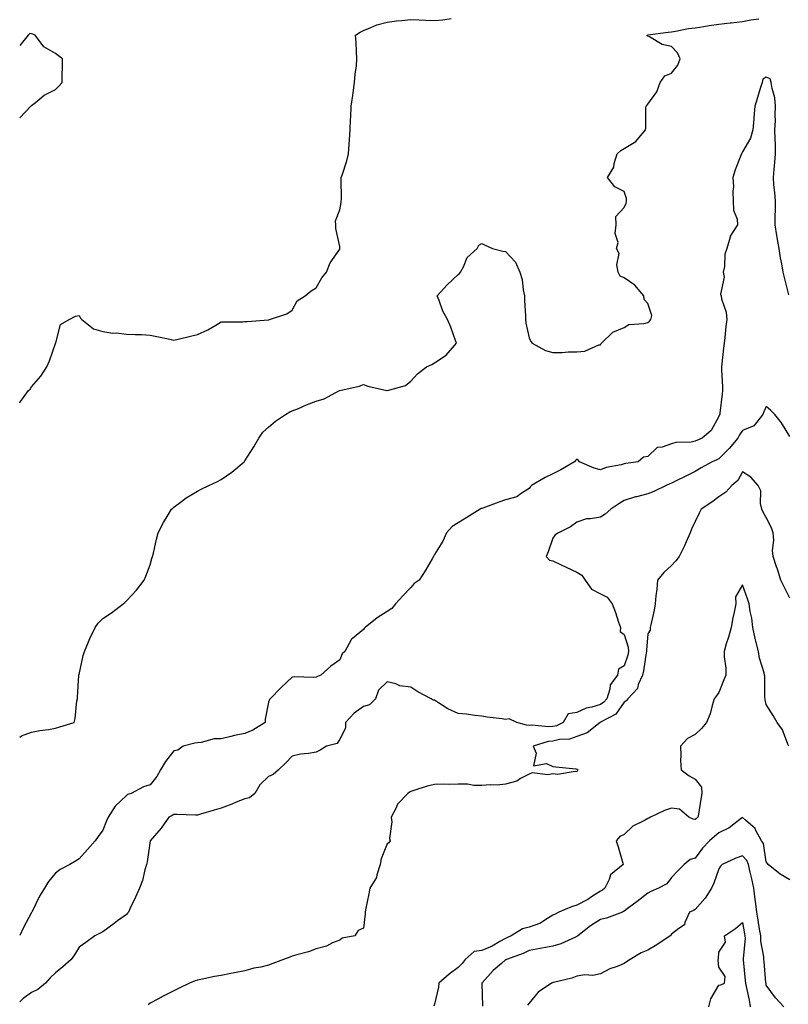
# Model space of a CAD drawing. Units: inches. Extents: x 920963 to 923603, y 7245098 to 7247738.
# Drawn here: x 920963 to 921287, y 7245573 to 7245988 of the extents above; entities that cross this region are included whole.
import ezdxf

# ---------------------------------------------------------------- set-up
doc = ezdxf.new("R2010")
doc.units = ezdxf.units.IN
doc.header["$MEASUREMENT"] = 0
doc.layers.add('Contour_92097245', color=7, linetype='Continuous', true_color=0x61aff5)

msp = doc.modelspace()

# ---------------------------------------------------------------- linework, layer by layer
at = {"layer": 'Contour_92097245'}
for points in [[(920963, 7245826.84, 3271), (920963.06, 7245826.91, 3271), (920963.12, 7245826.99, 3271), (920966.75, 7245831.92, 3271), (920967.37, 7245832.6, 3271), (920968.05, 7245833.55, 3271), (920971.92, 7245838.05, 3271), (920974.51, 7245841.92, 3271), (920975.53, 7245844.44, 3271), (920978.05, 7245851.78, 3271), (920978.1, 7245851.87, 3271), (920978.13, 7245851.92, 3271), (920978.21, 7245852.09, 3271), (920980.16, 7245859.8, 3271), (920983.84, 7245861.92, 3271), (920986.6, 7245863.37, 3271), (920988.05, 7245863.65, 3271), (920988.61, 7245862.48, 3271), (920989.23, 7245861.92, 3271), (920994.18, 7245858.04, 3271), (920998.05, 7245856.82, 3271), (921002.29, 7245856.16, 3271), (921003.69, 7245856.28, 3271), (921008.05, 7245855.83, 3271), (921011.69, 7245855.56, 3271), (921014.4, 7245855.57, 3271), (921018.05, 7245855.34, 3271), (921020.88, 7245854.75, 3271), (921026.37, 7245853.6, 3271), (921028.05, 7245853.25, 3271), (921029.81, 7245853.68, 3271), (921035.07, 7245854.9, 3271), (921038.05, 7245855.66, 3271), (921042.45, 7245857.53, 3271), (921045.76, 7245859.63, 3271), (921048.05, 7245860.94, 3271), (921048.94, 7245861.02, 3271), (921057.16, 7245861.02, 3271), (921058.05, 7245861.1, 3271), (921058.93, 7245861.04, 3271), (921067.98, 7245861.85, 3271), (921068.05, 7245861.84, 3271), (921068.1, 7245861.87, 3271), (921068.41, 7245861.92, 3271), (921075.68, 7245864.29, 3271), (921078.05, 7245865.87, 3271), (921080.15, 7245869.81, 3271), (921083.44, 7245871.92, 3271), (921085.98, 7245873.99, 3271), (921088.05, 7245875.25, 3271), (921090.48, 7245879.49, 3271), (921092.47, 7245881.92, 3271), (921094.09, 7245885.88, 3271), (921098.05, 7245891.67, 3271), (921098.12, 7245891.85, 3271), (921098.15, 7245891.92, 3271), (921098.15, 7245892.02, 3271), (921098.05, 7245892.75, 3271), (921096.47, 7245900.34, 3271), (921096.46, 7245901.92, 3271), (921096.34, 7245903.63, 3271), (921098.05, 7245908.29, 3271), (921098.67, 7245911.3, 3271), (921098.73, 7245911.92, 3271), (921098.83, 7245912.7, 3271), (921098.63, 7245921.34, 3271), (921098.73, 7245921.92, 3271), (921099.02, 7245922.89, 3271), (921101.01, 7245928.95, 3271), (921101.8, 7245931.92, 3271), (921102.03, 7245935.9, 3271), (921102.15, 7245937.82, 3271), (921102.4, 7245941.92, 3271), (921102.65, 7245946.52, 3271), (921102.69, 7245947.28, 3271), (921102.94, 7245951.92, 3271), (921103.53, 7245956.44, 3271), (921103.7, 7245957.56, 3271), (921104.28, 7245961.92, 3271), (921104.51, 7245965.46, 3271), (921105.1, 7245968.96, 3271), (921105.32, 7245971.92, 3271), (921105.11, 7245974.86, 3271), (921105, 7245978.87, 3271), (921104.75, 7245981.92, 3271), (921106.73, 7245983.24, 3271), (921108.05, 7245983.96, 3271), (921111.24, 7245985.11, 3271), (921113.72, 7245986.25, 3271), (921118.05, 7245987.39, 3271), (921122.01, 7245987.96, 3271), (921124.24, 7245988.11, 3271), (921128.05, 7245988.58, 3271), (921131.56, 7245988.4, 3271), (921134.38, 7245988.25, 3271), (921138.05, 7245988.06, 3271), (921141.5, 7245988.46, 3271), (921145.13, 7245989, 3271)], [(920963, 7245685.77, 3270), (920963.76, 7245686.22, 3270), (920968.05, 7245687.86, 3270), (920971.45, 7245688.52, 3270), (920975.13, 7245689, 3270), (920978.05, 7245689.51, 3270), (920979.94, 7245690.04, 3270), (920986.02, 7245691.92, 3270), (920986.35, 7245693.62, 3270), (920987.17, 7245701.04, 3270), (920987.33, 7245701.92, 3270), (920987.39, 7245702.58, 3270), (920987.99, 7245711.86, 3270), (920987.99, 7245711.92, 3270), (920988.01, 7245711.96, 3270), (920988.05, 7245712.13, 3270), (920989.82, 7245720.15, 3270), (920990.38, 7245721.92, 3270), (920992.02, 7245725.88, 3270), (920992.57, 7245727.4, 3270), (920994.79, 7245731.92, 3270), (920996.13, 7245733.84, 3270), (920998.05, 7245735.76, 3270), (921001.75, 7245738.22, 3270), (921006.7, 7245741.92, 3270), (921007.4, 7245742.57, 3270), (921008.05, 7245743.24, 3270), (921012.28, 7245747.69, 3270), (921015.56, 7245751.92, 3270), (921016.3, 7245753.68, 3270), (921018.05, 7245758.4, 3270), (921018.83, 7245761.14, 3270), (921019.08, 7245761.92, 3270), (921019.43, 7245763.3, 3270), (921020.68, 7245769.28, 3270), (921021.47, 7245771.92, 3270), (921023.62, 7245776.35, 3270), (921025.66, 7245779.53, 3270), (921027.09, 7245781.92, 3270), (921027.57, 7245782.4, 3270), (921028.05, 7245782.82, 3270), (921031.26, 7245785.12, 3270), (921033.31, 7245786.66, 3270), (921038.05, 7245789.53, 3270), (921039.59, 7245790.38, 3270), (921042.85, 7245791.92, 3270), (921046.41, 7245793.55, 3270), (921048.05, 7245794.42, 3270), (921052.46, 7245797.51, 3270), (921057.72, 7245801.92, 3270), (921057.88, 7245802.09, 3270), (921058.05, 7245802.29, 3270), (921061.75, 7245808.23, 3270), (921063.9, 7245811.92, 3270), (921065.62, 7245814.35, 3270), (921068.05, 7245816.56, 3270), (921070.96, 7245819.01, 3270), (921075.22, 7245821.92, 3270), (921077.06, 7245822.92, 3270), (921078.05, 7245823.43, 3270), (921080.59, 7245824.46, 3270), (921084.07, 7245825.9, 3270), (921088.05, 7245827.46, 3270), (921091.45, 7245828.52, 3270), (921097.89, 7245831.92, 3270), (921098.01, 7245831.96, 3270), (921098.05, 7245831.99, 3270), (921098.15, 7245832.02, 3270), (921106.19, 7245833.79, 3270), (921108.05, 7245834.56, 3270), (921109.9, 7245833.77, 3270), (921117.91, 7245831.92, 3270), (921118.01, 7245831.88, 3270), (921118.05, 7245831.85, 3270), (921118.08, 7245831.88, 3270), (921118.18, 7245831.92, 3270), (921125.88, 7245834.09, 3270), (921128.05, 7245835.95, 3270), (921130.9, 7245839.08, 3270), (921134.74, 7245841.92, 3270), (921136.98, 7245842.99, 3270), (921138.05, 7245843.6, 3270), (921143.03, 7245846.94, 3270), (921147.38, 7245851.92, 3270), (921146.93, 7245853.04, 3270), (921144.91, 7245858.78, 3270), (921143.47, 7245861.92, 3270), (921141.62, 7245865.49, 3270), (921139.97, 7245870.01, 3270), (921139.15, 7245871.92, 3270), (921143.33, 7245876.64, 3270), (921148.05, 7245880.88, 3270), (921148.59, 7245881.38, 3270), (921149.04, 7245881.92, 3270), (921150.24, 7245884.11, 3270), (921151.82, 7245888.15, 3270), (921156.09, 7245891.92, 3270), (921156.69, 7245893.28, 3270), (921158.05, 7245894.08, 3270), (921159.44, 7245893.31, 3270), (921162.49, 7245891.92, 3270), (921166.94, 7245890.81, 3270), (921168.05, 7245890.58, 3270), (921172.24, 7245886.11, 3270), (921174.1, 7245881.92, 3270), (921175.02, 7245878.89, 3270), (921175.48, 7245874.49, 3270), (921176.05, 7245871.92, 3270), (921176.09, 7245869.96, 3270), (921176.42, 7245863.55, 3270), (921176.46, 7245861.92, 3270), (921176.54, 7245860.41, 3270), (921178.05, 7245854.16, 3270), (921178.76, 7245852.63, 3270), (921179.3, 7245851.92, 3270), (921184.95, 7245848.82, 3270), (921188.05, 7245848.05, 3270), (921191.88, 7245848.09, 3270), (921194.39, 7245848.27, 3270), (921198.05, 7245848.32, 3270), (921201.42, 7245848.55, 3270), (921207.33, 7245851.2, 3270), (921208.05, 7245851.3, 3270), (921208.26, 7245851.71, 3270), (921208.49, 7245851.92, 3270), (921213.37, 7245856.6, 3270), (921218.05, 7245858.51, 3270), (921220.09, 7245859.88, 3270), (921226.34, 7245860.21, 3270), (921228.05, 7245860.74, 3270), (921228.78, 7245861.19, 3270), (921229.31, 7245861.92, 3270), (921229.77, 7245863.64, 3270), (921228.05, 7245868.67, 3270), (921226.52, 7245870.4, 3270), (921226.45, 7245871.92, 3270), (921222.55, 7245876.41, 3270), (921218.05, 7245879.51, 3270), (921216.39, 7245880.27, 3270), (921215.55, 7245881.92, 3270), (921215, 7245884.97, 3270), (921215.92, 7245889.79, 3270), (921214.91, 7245891.92, 3270), (921215.49, 7245894.49, 3270), (921214.32, 7245898.2, 3270), (921214.66, 7245901.92, 3270), (921214.61, 7245905.36, 3270), (921218.05, 7245909.24, 3270), (921218.97, 7245910.99, 3270), (921219.05, 7245911.92, 3270), (921219.11, 7245912.97, 3270), (921218.05, 7245915.97, 3270), (921214.1, 7245917.97, 3270), (921211.1, 7245921.92, 3270), (921213.69, 7245926.29, 3270), (921213.86, 7245927.73, 3270), (921215.2, 7245931.92, 3270), (921216.64, 7245933.33, 3270), (921218.05, 7245934.07, 3270), (921222.96, 7245937.01, 3270), (921227.07, 7245941.92, 3270), (921227.21, 7245942.76, 3270), (921227.21, 7245951.08, 3270), (921227.32, 7245951.92, 3270), (921227.67, 7245952.3, 3270), (921228.05, 7245952.78, 3270), (921231.89, 7245958.08, 3270), (921233.34, 7245961.92, 3270), (921235.24, 7245964.72, 3270), (921238.05, 7245965.89, 3270), (921240.67, 7245969.29, 3270), (921241.74, 7245971.92, 3270), (921240.61, 7245974.49, 3270), (921238.05, 7245977.13, 3270), (921234.13, 7245978, 3270), (921228.79, 7245981.18, 3270), (921228.05, 7245981.49, 3270), (921227.84, 7245981.71, 3270), (921227.79, 7245981.92, 3270), (921227.98, 7245981.99, 3270), (921228.05, 7245982, 3270), (921228.14, 7245982.01, 3270), (921236.71, 7245983.27, 3270), (921238.05, 7245983.4, 3270), (921239.78, 7245983.65, 3270), (921245.27, 7245984.69, 3270), (921248.05, 7245985.04, 3270), (921251.69, 7245985.56, 3270), (921253.99, 7245985.98, 3270), (921258.05, 7245986.52, 3270), (921262.83, 7245987.13, 3270), (921263.31, 7245987.18, 3270), (921268.05, 7245987.76, 3270), (921271.57, 7245988.4, 3270), (921274.98, 7245988.85, 3270)], [(920963, 7245947.07, 3272), (920967.73, 7245951.92, 3272), (920967.86, 7245952.11, 3272), (920968.05, 7245952.23, 3272), (920969.65, 7245953.52, 3272), (920973.32, 7245956.65, 3272), (920978.05, 7245958.94, 3272), (920979.53, 7245960.44, 3272), (920980.89, 7245961.92, 3272), (920980.87, 7245964.74, 3272), (920981.1, 7245968.87, 3272), (920981.06, 7245971.92, 3272), (920979.34, 7245973.21, 3272), (920978.05, 7245974.14, 3272), (920973.2, 7245977.07, 3272), (920969.52, 7245981.92, 3272), (920968.5, 7245982.37, 3272), (920968.05, 7245982.55, 3272), (920967.31, 7245982.66, 3272), (920966.55, 7245981.92, 3272), (920963, 7245977.62, 3272)], [(921287.58, 7245872.4, 3269), (921285.76, 7245879.63, 3269), (921285.16, 7245881.92, 3269), (921284.57, 7245885.41, 3269), (921284.07, 7245887.95, 3269), (921283.44, 7245891.92, 3269), (921282.7, 7245896.57, 3269), (921282.56, 7245897.42, 3269), (921281.83, 7245901.92, 3269), (921281.8, 7245905.68, 3269), (921281.91, 7245908.06, 3269), (921281.89, 7245911.92, 3269), (921281.7, 7245915.56, 3269), (921281.26, 7245918.71, 3269), (921281.07, 7245921.92, 3269), (921281.32, 7245925.19, 3269), (921281.68, 7245928.29, 3269), (921281.93, 7245931.92, 3269), (921281.89, 7245935.76, 3269), (921281.78, 7245938.19, 3269), (921281.73, 7245941.92, 3269), (921281.92, 7245945.79, 3269), (921281.76, 7245948.21, 3269), (921282, 7245951.92, 3269), (921281.64, 7245955.51, 3269), (921280.53, 7245959.44, 3269), (921280.19, 7245961.92, 3269), (921279.64, 7245963.5, 3269), (921278.05, 7245964.21, 3269), (921276.64, 7245963.34, 3269), (921276.27, 7245961.92, 3269), (921275.5, 7245959.37, 3269), (921274.4, 7245955.57, 3269), (921273.26, 7245951.92, 3269), (921272.84, 7245947.13, 3269), (921272.81, 7245946.68, 3269), (921272.41, 7245941.92, 3269), (921271.47, 7245938.49, 3269), (921268.05, 7245932.67, 3269), (921267.76, 7245932.21, 3269), (921267.58, 7245931.92, 3269), (921267.31, 7245931.19, 3269), (921264.94, 7245925.04, 3269), (921263.96, 7245921.92, 3269), (921264.16, 7245918.02, 3269), (921263.89, 7245916.08, 3269), (921264.04, 7245911.92, 3269), (921264.22, 7245908.09, 3269), (921265.71, 7245904.26, 3269), (921265.93, 7245901.92, 3269), (921262.79, 7245897.18, 3269), (921262.78, 7245896.65, 3269), (921261.38, 7245891.92, 3269), (921260.51, 7245889.46, 3269), (921260.39, 7245884.25, 3269), (921259.89, 7245881.92, 3269), (921260.22, 7245879.75, 3269), (921258.79, 7245872.66, 3269), (921259.07, 7245871.92, 3269), (921259.23, 7245870.74, 3269), (921261.11, 7245864.98, 3269), (921261.38, 7245861.92, 3269), (921261.04, 7245858.93, 3269), (921260.55, 7245854.42, 3269), (921260.26, 7245851.92, 3269), (921260.07, 7245849.9, 3269), (921259.32, 7245843.2, 3269), (921259.2, 7245841.92, 3269), (921259.21, 7245840.76, 3269), (921259.62, 7245833.48, 3269), (921259.62, 7245831.92, 3269), (921259.44, 7245830.52, 3269), (921258.5, 7245822.37, 3269), (921258.45, 7245821.92, 3269), (921258.29, 7245821.68, 3269), (921258.05, 7245821.06, 3269), (921254.81, 7245815.16, 3269), (921251, 7245811.92, 3269), (921248.99, 7245810.97, 3269), (921248.05, 7245810.55, 3269), (921246.34, 7245810.21, 3269), (921239.95, 7245810.02, 3269), (921238.05, 7245809.43, 3269), (921234.19, 7245808.05, 3269), (921232.04, 7245807.94, 3269), (921228.05, 7245804.08, 3269), (921226.18, 7245803.79, 3269), (921224.03, 7245801.92, 3269), (921218.82, 7245801.15, 3269), (921218.05, 7245801.05, 3269), (921216.8, 7245800.67, 3269), (921210.48, 7245799.49, 3269), (921208.05, 7245798.47, 3269), (921205.39, 7245799.26, 3269), (921199.24, 7245801.92, 3269), (921198.68, 7245802.55, 3269), (921198.05, 7245802.95, 3269), (921197.53, 7245802.45, 3269), (921197.14, 7245801.92, 3269), (921191.42, 7245798.55, 3269), (921188.05, 7245796.87, 3269), (921184.69, 7245795.28, 3269), (921178.98, 7245791.92, 3269), (921178.5, 7245791.47, 3269), (921178.05, 7245790.67, 3269), (921174.59, 7245788.46, 3269), (921172.86, 7245787.11, 3269), (921168.05, 7245785.79, 3269), (921165.16, 7245784.81, 3269), (921158.51, 7245782.38, 3269), (921158.05, 7245782.22, 3269), (921157.81, 7245782.16, 3269), (921157.31, 7245781.92, 3269), (921151.64, 7245778.34, 3269), (921148.05, 7245776.21, 3269), (921145.44, 7245774.53, 3269), (921143.14, 7245771.92, 3269), (921141.6, 7245768.38, 3269), (921138.05, 7245762.79, 3269), (921137.76, 7245762.21, 3269), (921137.65, 7245761.92, 3269), (921137.06, 7245760.93, 3269), (921134.12, 7245755.85, 3269), (921131.59, 7245751.92, 3269), (921129.4, 7245750.56, 3269), (921128.05, 7245748.81, 3269), (921124.67, 7245745.3, 3269), (921121.64, 7245741.92, 3269), (921119.98, 7245739.99, 3269), (921118.05, 7245738.7, 3269), (921113.88, 7245736.09, 3269), (921108.85, 7245731.92, 3269), (921108.43, 7245731.54, 3269), (921108.05, 7245731.07, 3269), (921103.44, 7245727.31, 3269), (921102.99, 7245726.99, 3269), (921102.91, 7245726.77, 3269), (921100.17, 7245721.92, 3269), (921099.05, 7245720.92, 3269), (921098.05, 7245718.37, 3269), (921094.26, 7245715.72, 3269), (921090.03, 7245711.92, 3269), (921088.7, 7245711.28, 3269), (921088.05, 7245711, 3269), (921087, 7245710.87, 3269), (921078.85, 7245711.12, 3269), (921078.05, 7245710.97, 3269), (921073.29, 7245706.68, 3269), (921068.67, 7245701.92, 3269), (921068.43, 7245701.54, 3269), (921068.05, 7245700.42, 3269), (921066.63, 7245693.35, 3269), (921066.61, 7245691.92, 3269), (921061.37, 7245688.6, 3269), (921058.05, 7245687.27, 3269), (921053.63, 7245686.34, 3269), (921052.09, 7245685.96, 3269), (921048.05, 7245685.05, 3269), (921045.03, 7245684.94, 3269), (921039.56, 7245683.43, 3269), (921038.05, 7245683.34, 3269), (921036.86, 7245683.1, 3269), (921031.97, 7245681.92, 3269), (921029.79, 7245680.18, 3269), (921028.05, 7245679.92, 3269), (921024.47, 7245675.5, 3269), (921022.37, 7245671.92, 3269), (921020.83, 7245669.15, 3269), (921018.05, 7245665.54, 3269), (921015.22, 7245664.75, 3269), (921010.04, 7245661.92, 3269), (921008.45, 7245661.52, 3269), (921008.05, 7245661.15, 3269), (921003.33, 7245656.64, 3269), (921000.38, 7245651.92, 3269), (920999.58, 7245650.4, 3269), (920998.05, 7245646.52, 3269), (920996.17, 7245643.8, 3269), (920994.82, 7245641.92, 3269), (920991.67, 7245638.3, 3269), (920988.05, 7245634.36, 3269), (920986.53, 7245633.44, 3269), (920984.09, 7245631.92, 3269), (920980.08, 7245629.89, 3269), (920978.05, 7245628.34, 3269), (920975.16, 7245624.81, 3269), (920973.45, 7245621.92, 3269), (920971.38, 7245618.59, 3269), (920968.32, 7245612.19, 3269), (920968.18, 7245611.92, 3269), (920968.13, 7245611.84, 3269), (920968.05, 7245611.69, 3269), (920964.56, 7245605.41, 3269), (920963, 7245601.98, 3269)], [(921288.05, 7245812.55, 3268), (921284.46, 7245818.33, 3268), (921281.72, 7245821.92, 3268), (921279.84, 7245823.71, 3268), (921278.05, 7245825.28, 3268), (921277, 7245822.97, 3268), (921276.67, 7245821.92, 3268), (921272.85, 7245817.12, 3268), (921268.05, 7245815.13, 3268), (921266.74, 7245813.24, 3268), (921266.12, 7245811.92, 3268), (921262.42, 7245807.55, 3268), (921258.05, 7245803.18, 3268), (921257.19, 7245802.78, 3268), (921255.21, 7245801.92, 3268), (921250.63, 7245799.34, 3268), (921248.05, 7245797.75, 3268), (921244.15, 7245795.82, 3268), (921239.99, 7245793.86, 3268), (921238.05, 7245792.94, 3268), (921237.38, 7245792.59, 3268), (921235.8, 7245791.92, 3268), (921230.63, 7245789.34, 3268), (921228.05, 7245788.32, 3268), (921223.27, 7245787.14, 3268), (921222.88, 7245787.09, 3268), (921218.05, 7245785.58, 3268), (921215.84, 7245784.14, 3268), (921212.42, 7245781.92, 3268), (921210.1, 7245779.87, 3268), (921208.05, 7245778.6, 3268), (921203.93, 7245777.8, 3268), (921202.16, 7245777.82, 3268), (921198.05, 7245776.48, 3268), (921195.46, 7245774.51, 3268), (921190.38, 7245771.92, 3268), (921188.94, 7245771.03, 3268), (921188.05, 7245769.7, 3268), (921186.01, 7245763.96, 3268), (921185.2, 7245761.92, 3268), (921186.6, 7245760.46, 3268), (921188.05, 7245760.1, 3268), (921191.54, 7245758.43, 3268), (921193.58, 7245757.46, 3268), (921198.05, 7245755.3, 3268), (921200.22, 7245754.09, 3268), (921201.59, 7245751.92, 3268), (921204.32, 7245748.19, 3268), (921208.05, 7245746.23, 3268), (921210.93, 7245744.8, 3268), (921213.03, 7245741.92, 3268), (921214.46, 7245738.34, 3268), (921215.76, 7245734.21, 3268), (921216.57, 7245731.92, 3268), (921216.47, 7245730.35, 3268), (921218.05, 7245728.96, 3268), (921219.78, 7245723.65, 3268), (921219.96, 7245721.92, 3268), (921219.61, 7245720.36, 3268), (921218.05, 7245715.81, 3268), (921215.63, 7245714.34, 3268), (921215.31, 7245711.92, 3268), (921212.24, 7245707.73, 3268), (921212.07, 7245705.93, 3268), (921210.71, 7245701.92, 3268), (921209.55, 7245700.42, 3268), (921208.05, 7245699.44, 3268), (921204.47, 7245698.34, 3268), (921202.06, 7245697.91, 3268), (921198.05, 7245696.12, 3268), (921194.41, 7245695.55, 3268), (921192.3, 7245691.92, 3268), (921189.47, 7245690.49, 3268), (921188.05, 7245690.18, 3268), (921186.16, 7245690.03, 3268), (921179.16, 7245690.81, 3268), (921178.05, 7245690.67, 3268), (921176.94, 7245690.81, 3268), (921172.85, 7245691.92, 3268), (921169.58, 7245693.44, 3268), (921168.05, 7245693.19, 3268), (921166.55, 7245693.42, 3268), (921160.32, 7245694.2, 3268), (921158.05, 7245694.57, 3268), (921155.12, 7245694.85, 3268), (921151.52, 7245695.39, 3268), (921148.05, 7245695.68, 3268), (921143.73, 7245697.6, 3268), (921139.72, 7245700.25, 3268), (921138.05, 7245701.26, 3268), (921137.51, 7245701.38, 3268), (921136.59, 7245701.92, 3268), (921130.99, 7245704.87, 3268), (921128.05, 7245706.81, 3268), (921123.49, 7245707.36, 3268), (921121.76, 7245708.22, 3268), (921118.05, 7245709.11, 3268), (921114.46, 7245705.51, 3268), (921113.18, 7245701.92, 3268), (921110.63, 7245699.34, 3268), (921108.05, 7245698.63, 3268), (921104.1, 7245695.87, 3268), (921100.43, 7245691.92, 3268), (921100.45, 7245689.53, 3268), (921098.05, 7245684.88, 3268), (921096.96, 7245683, 3268), (921092.51, 7245681.92, 3268), (921089.78, 7245680.19, 3268), (921088.05, 7245679.4, 3268), (921084.94, 7245678.81, 3268), (921081.49, 7245678.47, 3268), (921078.05, 7245677.69, 3268), (921075.18, 7245674.79, 3268), (921072.22, 7245671.92, 3268), (921069.98, 7245669.99, 3268), (921068.05, 7245669.12, 3268), (921064.39, 7245665.58, 3268), (921062.26, 7245661.92, 3268), (921059.92, 7245660.05, 3268), (921058.05, 7245659.68, 3268), (921054.34, 7245658.21, 3268), (921052.52, 7245657.46, 3268), (921048.05, 7245655.78, 3268), (921045.04, 7245654.93, 3268), (921039.3, 7245653.16, 3268), (921038.05, 7245652.8, 3268), (921037.24, 7245652.72, 3268), (921029.26, 7245653.13, 3268), (921028.05, 7245653.04, 3268), (921027.28, 7245652.69, 3268), (921025.91, 7245651.92, 3268), (921022.65, 7245647.32, 3268), (921018.05, 7245641.96, 3268), (921018.03, 7245641.92, 3268), (921018.02, 7245641.89, 3268), (921016.81, 7245633.16, 3268), (921016.54, 7245631.92, 3268), (921015.88, 7245629.75, 3268), (921014.76, 7245625.21, 3268), (921013.6, 7245621.92, 3268), (921011.82, 7245618.15, 3268), (921009.61, 7245613.48, 3268), (921008.87, 7245611.92, 3268), (921008.55, 7245611.41, 3268), (921008.05, 7245610.89, 3268), (921004.33, 7245608.21, 3268), (921002.84, 7245607.13, 3268), (920998.05, 7245603.55, 3268), (920996.97, 7245603, 3268), (920994.66, 7245601.92, 3268), (920990.89, 7245599.08, 3268), (920988.05, 7245597.11, 3268), (920986.16, 7245593.81, 3268), (920984.77, 7245591.92, 3268), (920981.17, 7245588.8, 3268), (920978.05, 7245586.28, 3268), (920975.81, 7245584.16, 3268), (920973.91, 7245581.92, 3268), (920970.68, 7245579.29, 3268), (920968.05, 7245577.92, 3268), (920964.52, 7245575.46, 3268), (920963, 7245574.02, 3268)], [(921288.05, 7245744.37, 3267), (921285.52, 7245749.38, 3267), (921284.27, 7245751.92, 3267), (921282.76, 7245756.64, 3267), (921282.42, 7245757.55, 3267), (921280.9, 7245761.92, 3267), (921280.64, 7245764.51, 3267), (921281.18, 7245768.79, 3267), (921280.98, 7245771.92, 3267), (921280.23, 7245774.1, 3267), (921278.05, 7245778.34, 3267), (921276.75, 7245780.62, 3267), (921276.24, 7245781.92, 3267), (921275.67, 7245784.3, 3267), (921275.76, 7245789.63, 3267), (921274.64, 7245791.92, 3267), (921271.58, 7245795.45, 3267), (921268.05, 7245797.68, 3267), (921266.01, 7245793.96, 3267), (921263.56, 7245791.92, 3267), (921260.94, 7245789.03, 3267), (921258.05, 7245787.08, 3267), (921255.14, 7245784.82, 3267), (921250.56, 7245781.92, 3267), (921249.71, 7245780.26, 3267), (921248.05, 7245776.65, 3267), (921246.55, 7245773.41, 3267), (921245.99, 7245771.92, 3267), (921244.27, 7245768.14, 3267), (921243.54, 7245766.43, 3267), (921241.23, 7245761.92, 3267), (921239.92, 7245760.05, 3267), (921238.05, 7245758.17, 3267), (921234.83, 7245755.13, 3267), (921232.1, 7245751.92, 3267), (921231.83, 7245748.14, 3267), (921231.48, 7245745.35, 3267), (921231.21, 7245741.92, 3267), (921230.73, 7245739.24, 3267), (921229.29, 7245733.16, 3267), (921229.05, 7245731.92, 3267), (921229.1, 7245730.87, 3267), (921228.05, 7245729.32, 3267), (921227.5, 7245722.48, 3267), (921227.55, 7245721.92, 3267), (921227.41, 7245721.28, 3267), (921226.26, 7245713.71, 3267), (921225.78, 7245711.92, 3267), (921224.04, 7245707.91, 3267), (921223.67, 7245706.3, 3267), (921219.64, 7245701.92, 3267), (921218.92, 7245701.04, 3267), (921218.05, 7245700.53, 3267), (921214.6, 7245695.37, 3267), (921208.15, 7245692.02, 3267), (921208.05, 7245691.96, 3267), (921208.03, 7245691.95, 3267), (921207.98, 7245691.92, 3267), (921202.41, 7245687.56, 3267), (921198.05, 7245685.95, 3267), (921195.08, 7245684.9, 3267), (921190.82, 7245684.69, 3267), (921188.05, 7245684.07, 3267), (921186.07, 7245683.9, 3267), (921179.71, 7245681.92, 3267), (921180.97, 7245679, 3267), (921179.78, 7245673.65, 3267), (921185.38, 7245674.6, 3267), (921188.05, 7245673.32, 3267), (921189.29, 7245673.16, 3267), (921197.67, 7245672.3, 3267), (921198.05, 7245672.25, 3267), (921198.27, 7245672.14, 3267), (921198.57, 7245671.92, 3267), (921198.37, 7245671.61, 3267), (921198.05, 7245671.11, 3267), (921197.36, 7245671.24, 3267), (921189.99, 7245669.99, 3267), (921188.05, 7245670.17, 3267), (921185.92, 7245669.78, 3267), (921179.33, 7245670.64, 3267), (921178.05, 7245670.13, 3267), (921174.32, 7245668.2, 3267), (921172.8, 7245667.17, 3267), (921168.05, 7245665.88, 3267), (921164.49, 7245665.47, 3267), (921161.7, 7245665.56, 3267), (921158.05, 7245665.25, 3267), (921154.71, 7245665.26, 3267), (921151.95, 7245665.82, 3267), (921148.05, 7245665.84, 3267), (921144.24, 7245665.73, 3267), (921141.94, 7245665.81, 3267), (921138.05, 7245665.72, 3267), (921135.01, 7245664.96, 3267), (921129.28, 7245663.14, 3267), (921128.05, 7245662.81, 3267), (921127.47, 7245662.5, 3267), (921126.84, 7245661.92, 3267), (921122.5, 7245657.47, 3267), (921121.73, 7245655.6, 3267), (921119.73, 7245651.92, 3267), (921120.05, 7245649.93, 3267), (921119.02, 7245642.9, 3267), (921119.35, 7245641.92, 3267), (921118.84, 7245641.13, 3267), (921118.05, 7245640.65, 3267), (921115.6, 7245634.37, 3267), (921115.17, 7245631.92, 3267), (921113.69, 7245627.55, 3267), (921113.51, 7245626.45, 3267), (921110.78, 7245621.92, 3267), (921110.37, 7245619.6, 3267), (921108.99, 7245612.86, 3267), (921108.81, 7245611.92, 3267), (921108.79, 7245611.19, 3267), (921108.05, 7245605.07, 3267), (921105.85, 7245604.13, 3267), (921104.5, 7245601.92, 3267), (921099.1, 7245600.87, 3267), (921098.05, 7245600.1, 3267), (921094.98, 7245598.85, 3267), (921092.46, 7245597.52, 3267), (921088.05, 7245596.32, 3267), (921084.9, 7245595.07, 3267), (921079.97, 7245593.84, 3267), (921078.05, 7245593.23, 3267), (921077.05, 7245592.93, 3267), (921074.26, 7245591.92, 3267), (921069.78, 7245590.19, 3267), (921068.05, 7245589.42, 3267), (921064.78, 7245588.66, 3267), (921061.8, 7245588.17, 3267), (921058.05, 7245587.12, 3267), (921053.68, 7245586.29, 3267), (921052.08, 7245585.95, 3267), (921048.05, 7245585.15, 3267), (921045.21, 7245584.75, 3267), (921039.5, 7245583.38, 3267), (921038.05, 7245583.13, 3267), (921037.08, 7245582.9, 3267), (921034.59, 7245581.92, 3267), (921030.23, 7245579.74, 3267), (921028.05, 7245578.66, 3267), (921023.59, 7245576.38, 3267), (921021.29, 7245575.16, 3267), (921018.05, 7245573.47, 3267), (921017.27, 7245572.69, 3267)], [(921287.6, 7245681.92, 3266), (921287.18, 7245682.79, 3266), (921284.85, 7245688.73, 3266), (921282.68, 7245691.92, 3266), (921280.94, 7245694.81, 3266), (921278.05, 7245699.54, 3266), (921277.59, 7245701.46, 3266), (921277.58, 7245701.92, 3266), (921277.47, 7245702.5, 3266), (921277.51, 7245711.38, 3266), (921277.36, 7245711.92, 3266), (921277.18, 7245712.8, 3266), (921275.22, 7245719.09, 3266), (921274.77, 7245721.92, 3266), (921273.72, 7245726.25, 3266), (921273.44, 7245727.3, 3266), (921272.39, 7245731.92, 3266), (921271.97, 7245735.85, 3266), (921271.27, 7245738.7, 3266), (921270.83, 7245741.92, 3266), (921270.14, 7245744.01, 3266), (921268.05, 7245749.96, 3266), (921265.04, 7245744.93, 3266), (921265.27, 7245741.92, 3266), (921264.56, 7245738.42, 3266), (921263.94, 7245736.03, 3266), (921263.22, 7245731.92, 3266), (921262.14, 7245727.84, 3266), (921261.2, 7245725.07, 3266), (921260.27, 7245721.92, 3266), (921260.35, 7245719.62, 3266), (921260.93, 7245714.8, 3266), (921261.02, 7245711.92, 3266), (921260.13, 7245709.84, 3266), (921258.05, 7245704.59, 3266), (921256.9, 7245703.07, 3266), (921256.09, 7245701.92, 3266), (921255.16, 7245699.03, 3266), (921254.41, 7245695.56, 3266), (921252.84, 7245691.92, 3266), (921250.66, 7245689.31, 3266), (921248.05, 7245686.8, 3266), (921244.87, 7245685.09, 3266), (921241.85, 7245681.92, 3266), (921242.07, 7245677.9, 3266), (921241.92, 7245675.79, 3266), (921242.21, 7245671.92, 3266), (921245.52, 7245669.39, 3266), (921248.05, 7245668, 3266), (921250.68, 7245664.56, 3266), (921250.8, 7245661.92, 3266), (921250.46, 7245659.51, 3266), (921249.4, 7245653.27, 3266), (921249.2, 7245651.92, 3266), (921248.58, 7245651.38, 3266), (921248.05, 7245650.91, 3266), (921247.19, 7245651.06, 3266), (921245.34, 7245651.92, 3266), (921241.44, 7245655.31, 3266), (921238.05, 7245655.78, 3266), (921235.16, 7245654.81, 3266), (921229.26, 7245651.92, 3266), (921228.45, 7245651.52, 3266), (921228.05, 7245651.35, 3266), (921226.68, 7245650.55, 3266), (921221.79, 7245648.18, 3266), (921218.05, 7245644.61, 3266), (921216.24, 7245643.73, 3266), (921214.66, 7245641.92, 3266), (921215.5, 7245639.36, 3266), (921217.5, 7245632.48, 3266), (921217.67, 7245631.92, 3266), (921212.38, 7245627.59, 3266), (921211.82, 7245625.7, 3266), (921209.93, 7245621.92, 3266), (921208.88, 7245621.09, 3266), (921208.05, 7245620.67, 3266), (921204.69, 7245618.55, 3266), (921202.71, 7245617.25, 3266), (921198.05, 7245614.76, 3266), (921195.84, 7245614.13, 3266), (921190.48, 7245611.92, 3266), (921188.91, 7245611.06, 3266), (921188.05, 7245610.57, 3266), (921184.62, 7245608.49, 3266), (921182.78, 7245607.19, 3266), (921178.05, 7245605.46, 3266), (921175.2, 7245604.77, 3266), (921170.47, 7245601.92, 3266), (921168.87, 7245601.11, 3266), (921168.05, 7245600.78, 3266), (921165.55, 7245599.41, 3266), (921162.42, 7245597.55, 3266), (921158.05, 7245595.64, 3266), (921154.74, 7245595.23, 3266), (921151.01, 7245591.92, 3266), (921149.73, 7245590.24, 3266), (921148.05, 7245588.51, 3266), (921144.3, 7245585.67, 3266), (921139.93, 7245581.92, 3266), (921139.75, 7245580.22, 3266), (921138.05, 7245572.97, 3266), (921137.77, 7245572.19, 3266)], [(921288.05, 7245625.54, 3265), (921283.99, 7245627.86, 3265), (921278.88, 7245631.92, 3265), (921278.53, 7245632.4, 3265), (921278.05, 7245633.06, 3265), (921276.93, 7245640.81, 3265), (921276.01, 7245641.92, 3265), (921273.69, 7245646.28, 3265), (921273.35, 7245647.22, 3265), (921269.32, 7245650.64, 3265), (921268.05, 7245651.79, 3265), (921267.61, 7245651.47, 3265), (921262.46, 7245647.51, 3265), (921258.05, 7245645.4, 3265), (921256.18, 7245643.79, 3265), (921254.1, 7245641.92, 3265), (921251.11, 7245638.85, 3265), (921248.05, 7245634.71, 3265), (921245.93, 7245634.05, 3265), (921243.43, 7245631.92, 3265), (921240.72, 7245629.25, 3265), (921238.05, 7245626.42, 3265), (921236.12, 7245623.85, 3265), (921232.56, 7245621.92, 3265), (921229.37, 7245620.6, 3265), (921228.05, 7245619.87, 3265), (921223.55, 7245616.42, 3265), (921219.37, 7245613.24, 3265), (921218.05, 7245612.23, 3265), (921217.87, 7245612.11, 3265), (921217.41, 7245611.92, 3265), (921210.6, 7245609.37, 3265), (921208.05, 7245608.74, 3265), (921203.89, 7245606.08, 3265), (921198.48, 7245601.92, 3265), (921198.27, 7245601.7, 3265), (921198.05, 7245601.59, 3265), (921197.5, 7245601.37, 3265), (921191.4, 7245598.56, 3265), (921188.05, 7245597.48, 3265), (921183.36, 7245596.61, 3265), (921182.61, 7245596.47, 3265), (921178.05, 7245595.64, 3265), (921175.52, 7245594.46, 3265), (921168.42, 7245591.92, 3265), (921168.2, 7245591.77, 3265), (921168.05, 7245591.7, 3265), (921166.31, 7245590.18, 3265), (921162.8, 7245587.17, 3265), (921158.19, 7245582.06, 3265), (921158.06, 7245581.91, 3265), (921158.36, 7245572.23, 3265)], [(921285.48, 7245571.92, 3264), (921281.9, 7245575.77, 3264), (921278.05, 7245581.03, 3264), (921277.97, 7245581.84, 3264), (921277.95, 7245581.92, 3264), (921277.94, 7245582.03, 3264), (921277.16, 7245591.02, 3264), (921277.07, 7245591.92, 3264), (921277.02, 7245592.96, 3264), (921275.78, 7245599.65, 3264), (921275.7, 7245601.92, 3264), (921275.22, 7245604.75, 3264), (921274.63, 7245608.5, 3264), (921274.04, 7245611.92, 3264), (921273.47, 7245616.49, 3264), (921273.38, 7245617.24, 3264), (921272.81, 7245621.92, 3264), (921272.02, 7245625.89, 3264), (921271.21, 7245628.76, 3264), (921270.49, 7245631.92, 3264), (921269.82, 7245633.7, 3264), (921268.05, 7245635.69, 3264), (921265.26, 7245634.7, 3264), (921259.41, 7245631.92, 3264), (921258.76, 7245631.21, 3264), (921258.05, 7245630.13, 3264), (921255.86, 7245624.11, 3264), (921254.95, 7245621.92, 3264), (921252.23, 7245617.74, 3264), (921248.05, 7245612.94, 3264), (921247.38, 7245612.58, 3264), (921245.64, 7245611.92, 3264), (921243.66, 7245607.54, 3264), (921243.51, 7245606.46, 3264), (921241.09, 7245604.96, 3264), (921238.05, 7245602.55, 3264), (921237.8, 7245602.16, 3264), (921237.54, 7245601.92, 3264), (921231.93, 7245598.04, 3264), (921228.05, 7245595.77, 3264), (921225.25, 7245594.72, 3264), (921220.6, 7245591.92, 3264), (921219.07, 7245590.9, 3264), (921218.05, 7245590.17, 3264), (921215.12, 7245588.98, 3264), (921211.99, 7245587.97, 3264), (921208.05, 7245585.88, 3264), (921204.88, 7245585.09, 3264), (921201.51, 7245585.38, 3264), (921198.05, 7245584.88, 3264), (921195.97, 7245584, 3264), (921188.32, 7245582.19, 3264), (921188.05, 7245582.11, 3264), (921187.91, 7245582.06, 3264), (921187.43, 7245581.92, 3264), (921181.83, 7245578.14, 3264), (921178.05, 7245573.52, 3264), (921177.33, 7245572.64, 3264)], [(921253.85, 7245571.92, 3263), (921254.73, 7245575.24, 3263), (921258.05, 7245580.98, 3263), (921258.83, 7245581.14, 3263), (921260.38, 7245581.92, 3263), (921260.77, 7245584.64, 3263), (921258.05, 7245588.65, 3263), (921257.79, 7245591.66, 3263), (921257.82, 7245591.92, 3263), (921257.83, 7245592.13, 3263), (921258.05, 7245594.94, 3263), (921260.84, 7245599.14, 3263), (921260.43, 7245601.92, 3263), (921265.01, 7245604.97, 3263), (921268.05, 7245607.47, 3263), (921268.91, 7245602.78, 3263), (921269.06, 7245601.92, 3263), (921269.09, 7245600.88, 3263), (921268.26, 7245592.13, 3263), (921268.27, 7245591.92, 3263), (921268.29, 7245591.68, 3263), (921269.15, 7245583.02, 3263), (921269.26, 7245581.92, 3263), (921269.51, 7245580.46, 3263), (921270.8, 7245574.66, 3263), (921271.22, 7245571.92, 3263)]]:
    msp.add_polyline3d(points, dxfattribs=at)

doc.saveas('drawing.dxf')
